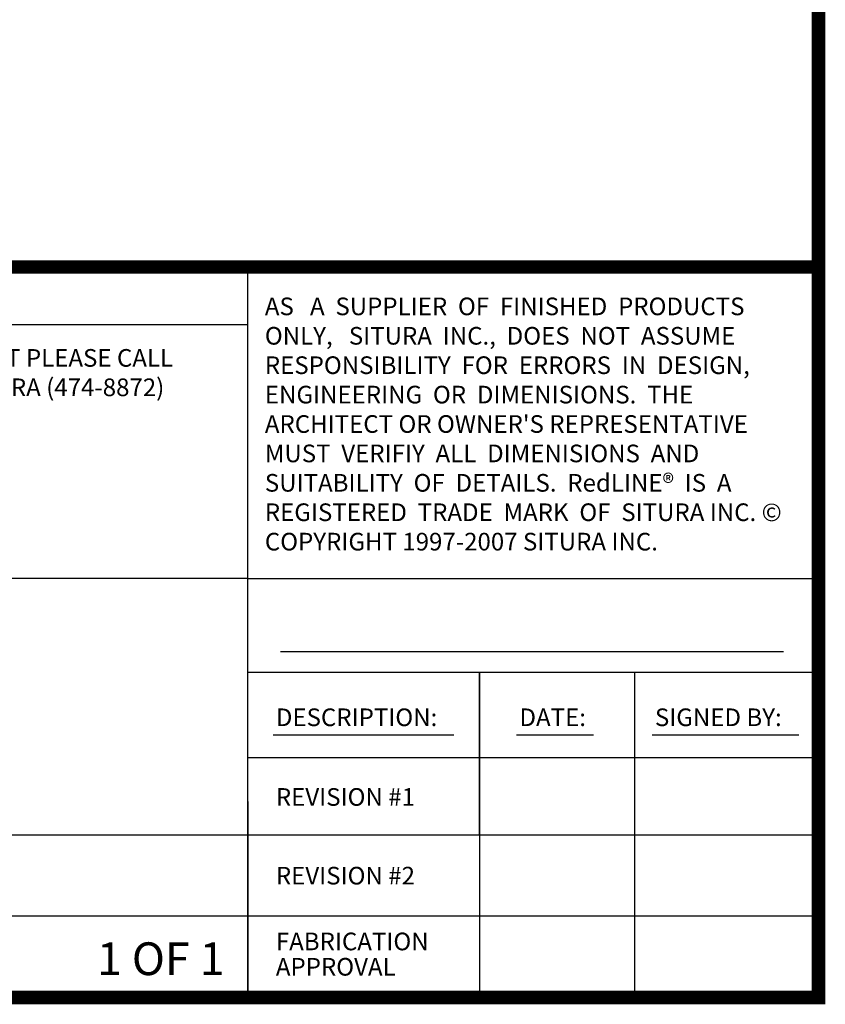
# Model space of a CAD drawing. Extents: x 65 to 730, y -2 to 387.
# Drawn here: x 616 to 730, y -2 to 138 of the extents above; entities that cross this region are included whole.
import ezdxf

# ---------------------------------------------------------------- set-up
doc = ezdxf.new("R2010")
doc.units = 0
doc.layers.get('0').update_dxf_attribs({"color": 3, "linetype": 'CONTINUOUS'})
doc.layers.add('TB', color=7, linetype='CONTINUOUS')
doc.layers.add('TEXT', color=3, linetype='CONTINUOUS')
doc.styles.add('ADESK1', font='arial.ttf')

msp = doc.modelspace()

# ---------------------------------------------------------------- linework, layer by layer
at = {"color": 0}
msp.add_line((648.11, 58.48), (728.98, 58.48), dxfattribs=at)
at = {"color": 0, "linetype": 'Continuous', "ltscale": 0.1, "const_width": 1.93}
for points in [[(449.05, 385.76), (449.05, -0.88), (728.98, -0.88), (728.98, 385.76), (449.05, 385.76), (449.05, -0.88)], [(449.05, 102.62), (728.53, 102.62)]]:
    msp.add_lwpolyline(points, dxfattribs=at)
at = {"layer": 'TB'}
for p, q in [((728.98, -0.88), (728.98, 385.76)), ((449.05, -0.88), (728.98, -0.88))]:
    msp.add_line(p, q, dxfattribs=at)
at = {"layer": 'TEXT', "color": 0}
for p, q in [((728.98, 102.62), (449.05, 102.62)), ((648.11, 67.01), (648.11, 102.62)), ((567.24, 94.46), (648.11, 94.46)), ((648.11, -0.88), (648.11, 67.01)), ((728.98, 67.01), (728.98, -0.88)), ((648.11, 58.48), (449.05, 58.48)), ((652.74, 48.13), (724.04, 48.13)), ((728.98, 45.15), (648.11, 45.15)), ((680.93, 45.15), (680.93, -0.88)), ((680.93, 45.15), (680.93, -0.88)), ((680.93, 22.13), (680.93, 45.15)), ((702.89, 45.15), (702.89, -0.88)), ((651.69, 36.34), (677.3, 36.34)), ((686.21, 36.34), (697.1, 36.34)), ((705.4, 36.34), (726.18, 36.34)), ((728.98, 33.07), (648.11, 33.07)), ((648.11, 26.91), (648.11, -0.88)), ((648.11, 22.13), (449.05, 22.13)), ((728.98, 22.13), (648.11, 22.13)), ((680.93, 22.13), (680.93, -0.88)), ((648.11, 10.63), (586.96, 10.63)), ((728.98, 10.63), (648.11, 10.63))]:
    msp.add_line(p, q, dxfattribs=at)

# ---------------------------------------------------------------- texts
at = {"color": 0, "insert": (650.53, 98.29), "char_height": 2.5, "width": 77.0725, "attachment_point": 1, "style": 'ADESK1'}
msp.add_mtext("AS   A  SUPPLIER  OF  FINISHED  PRODUCTS ONLY,   SITURA  INC.,  DOES  NOT  ASSUME  RESPONSIBILITY  FOR  ERRORS  IN  DESIGN, ENGINEERING  OR  DIMENISIONS.  THE ARCHITECT OR OWNER'S REPRESENTATIVE MUST  VERIFIY  ALL  DIMENISIONS  AND SUITABILITY  OF  DETAILS.  RedLINE®  IS  A REGISTERED  TRADE  MARK  OF  SITURA INC. © COPYRIGHT 1997-2007 SITURA INC.", dxfattribs=at)
at = {"layer": 'TB', "style": 'ADESK1'}
msp.add_text('1 OF 1', height=4.64, dxfattribs=at).set_placement((626.75, 2.29))
at = {"layer": 'TEXT', "color": 0, "style": 'ADESK1'}
for s, p in [('%%UDESCRIPTION:', (652.09, 37.57)), ('%%UDATE:', (686.61, 37.57)), ('%%USIGNED BY:', (705.8, 37.57)), ('REVISION #1', (652.09, 26.28)), ('REVISION #2', (652.09, 15.13)), ('FABRICATION', (652.09, 5.81)), ('APPROVAL', (652.09, 2.22))]:
    msp.add_text(s, height=2.5, dxfattribs=at).set_placement(p)
at = {"layer": 'TEXT', "color": 0, "insert": (569.22, 90.99), "char_height": 2.5, "width": 78.8852, "attachment_point": 1, "style": 'ADESK1'}
msp.add_mtext('1.) FOR TECHNICAL SUPPORT PLEASE CALL \\P     SITURA INC. AT 1-888-4-SITURA (474-8872)', dxfattribs=at)

doc.saveas('drawing.dxf')
